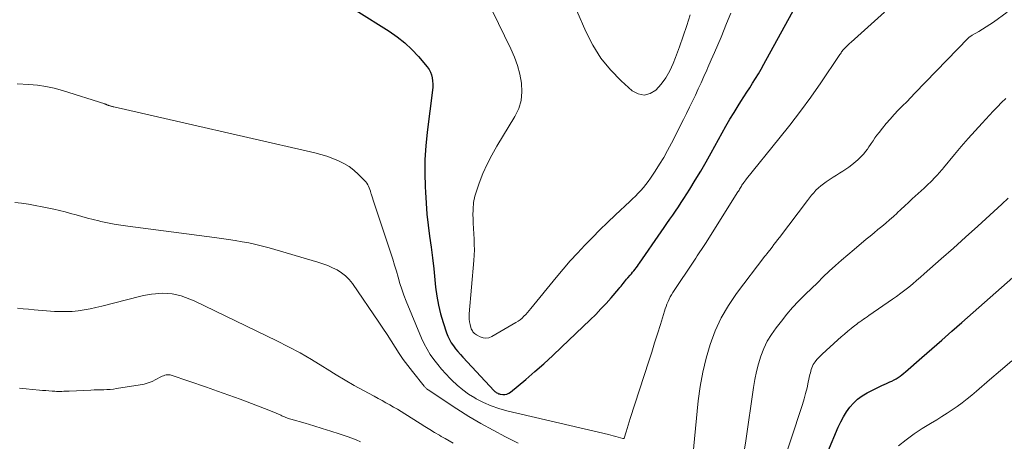
# Model space of a CAD drawing. Units: feet. Extents: x 1955000 to 1960033, y 575000 to 580000.
# Drawn here: x 1956862 to 1957021, y 576422 to 576490 of the extents above; entities that cross this region are included whole.
import ezdxf

# ---------------------------------------------------------------- set-up
doc = ezdxf.new("R2010")
doc.units = ezdxf.units.FT
doc.header["$LTSCALE"] = 100
doc.header["$MEASUREMENT"] = 0
doc.layers.add('CONTOUR INDEX', color=32, linetype='Continuous', lineweight=25)
doc.layers.add('CONTOUR INTERMEDIATE', color=40, linetype='Continuous', lineweight=15)

msp = doc.modelspace()

# ---------------------------------------------------------------- linework, layer by layer
at = {"layer": 'CONTOUR INDEX', "flags": 128}
for points, elevation in [([(1956916.68, 576491.62), (1956922, 576488.28), (1956923.29, 576487.38), (1956924.53, 576486.41), (1956925.66, 576485.32), (1956926.73, 576484.16), (1956928.12, 576482.51), (1956928.41, 576482.1), (1956928.65, 576481.68), (1956928.81, 576481.22), (1956928.93, 576480.74), (1956928.99, 576480.24), (1956929.02, 576479.74), (1956929, 576479.24), (1956928.96, 576478.74), (1956928.11, 576471.95), (1956927.89, 576469.75), (1956927.75, 576467.55), (1956927.72, 576465.34), (1956927.77, 576463.13), (1956927.82, 576462.25), (1956927.93, 576460.48), (1956928.08, 576458.71), (1956928.28, 576456.94), (1956928.51, 576455.18), (1956928.76, 576453.42), (1956928.99, 576451.65), (1956929.19, 576449.89), (1956929.37, 576448.12), (1956929.48, 576446.91), (1956929.67, 576445.47), (1956929.92, 576444.03), (1956930.27, 576442.62), (1956930.69, 576441.22), (1956931.25, 576439.57), (1956931.46, 576439.02), (1956931.71, 576438.48), (1956932.01, 576437.97), (1956932.34, 576437.47), (1956932.7, 576437), (1956933.08, 576436.53), (1956933.47, 576436.07), (1956933.87, 576435.63), (1956938.92, 576430.21), (1956939.02, 576430.11), (1956939.13, 576430.01), (1956939.25, 576429.93), (1956939.37, 576429.85), (1956939.49, 576429.79), (1956939.62, 576429.73), (1956939.76, 576429.7), (1956939.9, 576429.67), (1956940.32, 576429.62), (1956940.66, 576429.62), (1956940.99, 576429.68), (1956941.29, 576429.81), (1956941.58, 576429.99), (1956944.02, 576432.03), (1956945.49, 576433.29), (1956946.95, 576434.57), (1956948.39, 576435.89), (1956949.8, 576437.22), (1956954.43, 576441.68), (1956955.3, 576442.54), (1956956.15, 576443.42), (1956956.98, 576444.32), (1956957.79, 576445.23), (1956959.01, 576446.65), (1956959.2, 576446.87), (1956959.39, 576447.09), (1956959.57, 576447.32), (1956959.75, 576447.54), (1956959.93, 576447.77), (1956960.11, 576447.99), (1956960.29, 576448.21), (1956960.48, 576448.43), (1956960.87, 576448.88), (1956961.07, 576449.11), (1956961.26, 576449.35), (1956961.46, 576449.59), (1956961.65, 576449.83), (1956961.84, 576450.08), (1956962.02, 576450.33), (1956962.2, 576450.58), (1956962.38, 576450.83), (1956965.88, 576455.88), (1956966.34, 576456.55), (1956966.8, 576457.22), (1956967.27, 576457.89), (1956967.73, 576458.55), (1956968.19, 576459.23), (1956968.64, 576459.9), (1956969.09, 576460.58), (1956969.53, 576461.26), (1956970.48, 576462.77), (1956971.37, 576464.22), (1956972.25, 576465.68), (1956973.1, 576467.15), (1956973.93, 576468.63), (1956975.68, 576471.84), (1956976.31, 576472.95), (1956976.95, 576474.06), (1956977.62, 576475.15), (1956978.3, 576476.24), (1956978.72, 576476.91), (1956979.2, 576477.65), (1956979.67, 576478.4), (1956980.15, 576479.15), (1956980.62, 576479.89), (1956981.09, 576480.64), (1956981.55, 576481.4), (1956981.99, 576482.16), (1956982.43, 576482.93), (1956987.5, 576492.13)], 820), ([(1956992.75, 576420.36), (1956994.43, 576424.34), (1956994.82, 576425.18), (1956995.26, 576426), (1956995.75, 576426.78), (1956996.29, 576427.53), (1956996.9, 576428.22), (1956997.56, 576428.85), (1956998.3, 576429.38), (1956999.09, 576429.85), (1957001.05, 576430.83), (1957001.44, 576431.03), (1957001.84, 576431.22), (1957002.24, 576431.4), (1957002.64, 576431.58), (1957002.75, 576431.62), (1957003.09, 576431.78), (1957003.43, 576431.96), (1957003.76, 576432.15), (1957004.08, 576432.35), (1957004.4, 576432.57), (1957004.7, 576432.8), (1957005, 576433.04), (1957005.29, 576433.28), (1957007.94, 576435.59), (1957009.55, 576437), (1957011.15, 576438.4), (1957012.76, 576439.81), (1957014.36, 576441.22), (1957030.82, 576455.74)], 840)]:
    msp.add_lwpolyline(points, dxfattribs=dict(at, elevation=elevation))
at = {"layer": 'CONTOUR INTERMEDIATE', "flags": 128}
for points, elevation in [([(1956934.54, 576499.95), (1956941.6, 576485.44), (1956942.18, 576484.1), (1956942.67, 576482.73), (1956943.05, 576481.33), (1956943.34, 576479.9), (1956943.41, 576478.48), (1956943.29, 576477.1), (1956942.88, 576475.77), (1956942.27, 576474.49), (1956939.34, 576469.71), (1956938.52, 576468.27), (1956937.77, 576466.8), (1956937.11, 576465.29), (1956936.51, 576463.75), (1956936.11, 576462.62), (1956935.82, 576461.61), (1956935.61, 576460.59), (1956935.52, 576459.55), (1956935.5, 576458.51), (1956935.52, 576458.11), (1956935.56, 576457.25), (1956935.6, 576456.39), (1956935.65, 576455.53), (1956935.69, 576454.67), (1956935.72, 576453.81), (1956935.73, 576452.95), (1956935.7, 576452.09), (1956935.64, 576451.23), (1956934.9, 576442.64), (1956934.89, 576442.2), (1956934.9, 576441.76), (1956934.96, 576441.32), (1956935.05, 576440.89), (1956935.17, 576440.41), (1956935.23, 576440.22), (1956935.3, 576440.05), (1956935.4, 576439.88), (1956935.5, 576439.72), (1956935.62, 576439.58), (1956935.76, 576439.44), (1956935.91, 576439.33), (1956936.07, 576439.23), (1956936.67, 576438.92), (1956937.14, 576438.76), (1956937.6, 576438.69), (1956938.07, 576438.77), (1956938.53, 576438.95), (1956942.44, 576441.21), (1956942.79, 576441.43), (1956943.12, 576441.67), (1956943.43, 576441.94), (1956943.73, 576442.23), (1956944.01, 576442.54), (1956944.28, 576442.85), (1956944.55, 576443.16), (1956944.82, 576443.48), (1956948.95, 576448.52), (1956950.07, 576449.84), (1956951.2, 576451.16), (1956952.37, 576452.44), (1956953.55, 576453.71), (1956954.76, 576454.96), (1956955.98, 576456.19), (1956957.22, 576457.4), (1956958.48, 576458.6), (1956960.8, 576460.77), (1956961.26, 576461.21), (1956961.71, 576461.65), (1956962.15, 576462.1), (1956962.58, 576462.56), (1956963, 576463.03), (1956963.4, 576463.51), (1956963.77, 576464.02), (1956964.13, 576464.53), (1956964.88, 576465.66), (1956965.59, 576466.77), (1956966.27, 576467.88), (1956966.91, 576469.03), (1956967.52, 576470.18), (1956969.48, 576474.03), (1956969.97, 576475), (1956970.45, 576475.99), (1956970.93, 576476.97), (1956971.39, 576477.96), (1956971.85, 576478.96), (1956972.31, 576479.95), (1956972.76, 576480.95), (1956973.21, 576481.95), (1956973.41, 576482.4), (1956973.95, 576483.62), (1956974.49, 576484.85), (1956975.01, 576486.09), (1956975.52, 576487.33), (1956976.42, 576489.52), (1956977.08, 576491.18)], 816), ([(1956950.83, 576494.93), (1956953.71, 576488.23), (1956954.84, 576486.02), (1956956.14, 576483.94), (1956957.7, 576482.04), (1956959.43, 576480.27), (1956961.21, 576478.66), (1956962.17, 576478.15), (1956963.13, 576477.95), (1956964.07, 576478.21), (1956965, 576478.76), (1956965.86, 576479.73), (1956966.62, 576480.76), (1956967.25, 576481.88), (1956967.79, 576483.05), (1956968.17, 576484.02), (1956968.8, 576485.73), (1956969.42, 576487.45), (1956969.99, 576489.18), (1956970.54, 576490.92)], 812), ([(1956861.99, 576479.79), (1956863.85, 576479.68), (1956865.23, 576479.55), (1956866.6, 576479.36), (1956867.96, 576479.05), (1956869.3, 576478.68), (1956876.1, 576476.52), (1956876.17, 576476.49), (1956876.25, 576476.47), (1956876.32, 576476.44), (1956876.39, 576476.41), (1956876.46, 576476.38), (1956876.53, 576476.35), (1956876.6, 576476.32), (1956876.67, 576476.3), (1956876.71, 576476.28), (1956876.8, 576476.25), (1956876.9, 576476.22), (1956876.99, 576476.19), (1956877.08, 576476.16), (1956877.12, 576476.15), (1956877.23, 576476.12), (1956877.34, 576476.1), (1956877.45, 576476.07), (1956877.56, 576476.04), (1956910.01, 576468.61), (1956910.98, 576468.36), (1956911.93, 576468.07), (1956912.87, 576467.73), (1956913.8, 576467.36), (1956913.82, 576467.35), (1956914.69, 576466.91), (1956915.53, 576466.4), (1956916.3, 576465.81), (1956917.03, 576465.15), (1956918.02, 576464.16), (1956918.21, 576463.95), (1956918.38, 576463.72), (1956918.52, 576463.48), (1956918.64, 576463.22), (1956918.75, 576462.95), (1956918.85, 576462.68), (1956918.95, 576462.41), (1956919.04, 576462.13), (1956919.08, 576462.01), (1956919.2, 576461.67), (1956919.31, 576461.34), (1956919.42, 576461), (1956919.53, 576460.67), (1956922.25, 576452.42), (1956922.56, 576451.45), (1956922.86, 576450.48), (1956923.14, 576449.51), (1956923.41, 576448.53), (1956923.7, 576447.55), (1956924.01, 576446.59), (1956924.35, 576445.64), (1956924.73, 576444.69), (1956927.22, 576438.7), (1956927.64, 576437.79), (1956928.1, 576436.9), (1956928.62, 576436.06), (1956929.19, 576435.23), (1956929.81, 576434.44), (1956930.45, 576433.67), (1956931.12, 576432.92), (1956931.81, 576432.19), (1956932.07, 576431.92), (1956932.93, 576431.11), (1956933.84, 576430.35), (1956934.8, 576429.67), (1956935.8, 576429.04), (1956936.04, 576428.9), (1956937.22, 576428.3), (1956938.42, 576427.76), (1956939.67, 576427.33), (1956940.94, 576426.98), (1956957.34, 576423.14), (1956957.74, 576423.05), (1956958.14, 576422.94), (1956958.53, 576422.83), (1956958.93, 576422.71), (1956959.68, 576422.48), (1956959.7, 576422.48), (1956959.72, 576422.47), (1956959.73, 576422.47), (1956959.75, 576422.47), (1956959.83, 576422.48), (1956959.85, 576422.49), (1956959.89, 576422.53), (1956960.19, 576423.57), (1956960.36, 576424.11), (1956960.52, 576424.65), (1956960.69, 576425.19), (1956960.86, 576425.73), (1956963.87, 576434.98), (1956964.35, 576436.45), (1956964.81, 576437.92), (1956965.27, 576439.4), (1956965.73, 576440.88), (1956966.39, 576443.04), (1956966.52, 576443.43), (1956966.65, 576443.83), (1956966.8, 576444.21), (1956966.97, 576444.6), (1956967.14, 576444.98), (1956967.33, 576445.35), (1956967.54, 576445.7), (1956967.76, 576446.06), (1956971.22, 576451.29), (1956971.45, 576451.63), (1956971.67, 576451.97), (1956971.9, 576452.31), (1956972.12, 576452.65), (1956972.35, 576452.99), (1956972.57, 576453.33), (1956972.79, 576453.67), (1956973.01, 576454.01), (1956978.23, 576462.31), (1956978.33, 576462.46), (1956978.42, 576462.62), (1956978.52, 576462.78), (1956978.61, 576462.93), (1956978.71, 576463.09), (1956978.8, 576463.25), (1956978.9, 576463.4), (1956979, 576463.55), (1956979.07, 576463.66), (1956979.21, 576463.86), (1956979.35, 576464.06), (1956979.5, 576464.25), (1956979.65, 576464.44), (1956984.87, 576470.87), (1956986.62, 576473.09), (1956988.34, 576475.33), (1956990, 576477.63), (1956991.61, 576479.95), (1956994.6, 576484.36), (1956994.7, 576484.5), (1956994.79, 576484.64), (1956994.89, 576484.78), (1956994.98, 576484.92), (1956995.08, 576485.05), (1956995.19, 576485.19), (1956995.3, 576485.31), (1956995.41, 576485.44), (1956995.61, 576485.64), (1956995.83, 576485.86), (1956996.05, 576486.07), (1956996.27, 576486.29), (1956996.5, 576486.5), (1957001.87, 576491.36)], 824), ([(1956969.83, 576407.9), (1956971.85, 576428.58), (1956972.16, 576430.9), (1956972.56, 576433.19), (1956973.11, 576435.45), (1956973.76, 576437.7), (1956974.59, 576439.87), (1956975.56, 576441.97), (1956976.73, 576443.96), (1956978.03, 576445.89), (1956982.61, 576451.96), (1956982.7, 576452.07), (1956982.95, 576452.37), (1956983.07, 576452.51), (1956983.18, 576452.64), (1956983.29, 576452.79), (1956983.4, 576452.93), (1956983.77, 576453.42), (1956984.06, 576453.81), (1956984.35, 576454.2), (1956984.65, 576454.59), (1956984.94, 576454.98), (1956989.45, 576460.95), (1956989.78, 576461.38), (1956990.12, 576461.79), (1956990.48, 576462.19), (1956990.84, 576462.59), (1956991.22, 576462.96), (1956991.62, 576463.32), (1956992.04, 576463.64), (1956992.48, 576463.95), (1956992.63, 576464.05), (1956993.13, 576464.38), (1956993.63, 576464.7), (1956994.14, 576465.02), (1956994.65, 576465.33), (1956995.15, 576465.65), (1956995.65, 576465.98), (1956996.13, 576466.33), (1956996.6, 576466.69), (1956997.25, 576467.21), (1956997.59, 576467.51), (1956997.93, 576467.82), (1956998.25, 576468.14), (1956998.56, 576468.48), (1956998.85, 576468.84), (1956999.13, 576469.2), (1956999.39, 576469.58), (1956999.65, 576469.96), (1956999.74, 576470.12), (1957000.04, 576470.58), (1957000.35, 576471.03), (1957000.68, 576471.48), (1957001.02, 576471.91), (1957001.57, 576472.61), (1957002.18, 576473.35), (1957002.81, 576474.09), (1957003.46, 576474.8), (1957004.12, 576475.5), (1957004.79, 576476.19), (1957005.47, 576476.88), (1957006.14, 576477.58), (1957006.81, 576478.27), (1957015.4, 576487.15), (1957015.47, 576487.23), (1957015.55, 576487.3), (1957015.63, 576487.36), (1957015.71, 576487.42), (1957015.8, 576487.48), (1957015.89, 576487.54), (1957015.97, 576487.59), (1957016.06, 576487.65), (1957017.1, 576488.23), (1957017.71, 576488.59), (1957018.31, 576488.96), (1957018.89, 576489.34), (1957019.46, 576489.74), (1957021.67, 576491.33)], 828), ([(1956979.21, 576420.12), (1956979.53, 576422.12), (1956980.77, 576430.71), (1956980.99, 576432.01), (1956981.26, 576433.29), (1956981.59, 576434.55), (1956981.96, 576435.81), (1956982.43, 576437.02), (1956982.98, 576438.19), (1956983.65, 576439.3), (1956984.4, 576440.37), (1956985.25, 576441.46), (1956986.15, 576442.56), (1956987.07, 576443.63), (1956988.03, 576444.67), (1956989.02, 576445.68), (1956989.14, 576445.79), (1956990.1, 576446.73), (1956991.06, 576447.66), (1956992.02, 576448.58), (1956992.99, 576449.5), (1956993.97, 576450.41), (1956994.96, 576451.3), (1956995.97, 576452.17), (1956996.99, 576453.03), (1956998.95, 576454.66), (1956999.58, 576455.18), (1957000.21, 576455.7), (1957000.84, 576456.22), (1957001.47, 576456.74), (1957002.09, 576457.27), (1957002.71, 576457.8), (1957003.32, 576458.35), (1957003.92, 576458.9), (1957003.94, 576458.92), (1957004.55, 576459.49), (1957005.16, 576460.05), (1957005.77, 576460.62), (1957006.38, 576461.18), (1957008.27, 576462.94), (1957008.61, 576463.26), (1957008.95, 576463.58), (1957009.29, 576463.91), (1957009.62, 576464.23), (1957009.87, 576464.48), (1957010.08, 576464.69), (1957010.28, 576464.9), (1957010.48, 576465.11), (1957010.67, 576465.33), (1957010.86, 576465.55), (1957011.05, 576465.77), (1957011.23, 576465.99), (1957011.42, 576466.21), (1957013.2, 576468.36), (1957014.28, 576469.65), (1957015.38, 576470.93), (1957016.5, 576472.19), (1957017.64, 576473.43), (1957019.43, 576475.36), (1957020.1, 576476.05), (1957020.79, 576476.73), (1957021.49, 576477.39)], 832), ([(1956861.57, 576460.61), (1956862.68, 576460.48), (1956863.79, 576460.32), (1956864.89, 576460.14), (1956865.98, 576459.93), (1956867.08, 576459.71), (1956867.87, 576459.53), (1956868.79, 576459.32), (1956869.7, 576459.1), (1956870.6, 576458.85), (1956871.5, 576458.59), (1956872.4, 576458.32), (1956873.31, 576458.07), (1956874.22, 576457.85), (1956875.13, 576457.63), (1956875.46, 576457.56), (1956876.54, 576457.34), (1956877.62, 576457.13), (1956878.71, 576456.95), (1956879.81, 576456.79), (1956893.82, 576454.95), (1956894.93, 576454.8), (1956896.04, 576454.64), (1956897.15, 576454.47), (1956898.26, 576454.28), (1956899.36, 576454.07), (1956900.46, 576453.84), (1956901.54, 576453.57), (1956902.63, 576453.27), (1956910.49, 576450.97), (1956911.29, 576450.71), (1956912.08, 576450.42), (1956912.85, 576450.08), (1956913.6, 576449.71), (1956914.31, 576449.27), (1956914.96, 576448.77), (1956915.53, 576448.18), (1956916.05, 576447.53), (1956920.3, 576441.3), (1956920.98, 576440.3), (1956921.64, 576439.29), (1956922.29, 576438.27), (1956922.93, 576437.24), (1956923.58, 576436.23), (1956924.26, 576435.23), (1956924.98, 576434.26), (1956925.72, 576433.3), (1956927.63, 576430.94), (1956927.7, 576430.86), (1956927.78, 576430.78), (1956927.85, 576430.7), (1956927.93, 576430.62), (1956928.01, 576430.54), (1956928.1, 576430.47), (1956928.19, 576430.41), (1956928.28, 576430.34), (1956932.89, 576427.29), (1956934.81, 576426.07), (1956936.76, 576424.91), (1956938.75, 576423.82), (1956940.77, 576422.79), (1956942.8, 576421.76)], 828), ([(1956984.75, 576416.07), (1956988.64, 576428), (1956988.91, 576428.88), (1956989.17, 576429.77), (1956989.39, 576430.67), (1956989.6, 576431.57), (1956989.87, 576432.83), (1956989.93, 576433.1), (1956990, 576433.38), (1956990.08, 576433.65), (1956990.16, 576433.92), (1956990.27, 576434.18), (1956990.39, 576434.43), (1956990.53, 576434.67), (1956990.7, 576434.9), (1956990.8, 576435.03), (1956991.04, 576435.31), (1956991.28, 576435.58), (1956991.54, 576435.84), (1956991.81, 576436.09), (1956994.38, 576438.41), (1956994.91, 576438.89), (1956995.44, 576439.35), (1956995.99, 576439.81), (1956996.53, 576440.26), (1956997.09, 576440.72), (1956997.36, 576440.93), (1956997.64, 576441.15), (1956997.92, 576441.36), (1956998.21, 576441.56), (1956998.5, 576441.76), (1956998.79, 576441.95), (1956999.08, 576442.15), (1956999.37, 576442.35), (1957003.19, 576444.98), (1957003.85, 576445.45), (1957004.52, 576445.94), (1957005.16, 576446.44), (1957005.8, 576446.95), (1957006.44, 576447.47), (1957007.06, 576448), (1957007.68, 576448.53), (1957008.3, 576449.07), (1957011.03, 576451.49), (1957013, 576453.25), (1957014.97, 576455.02), (1957016.93, 576456.8), (1957018.88, 576458.58), (1957020.8, 576460.35), (1957021.84, 576461.33)], 836), ([(1956862.03, 576443.55), (1956862.92, 576443.45), (1956863.82, 576443.37), (1956864.71, 576443.29), (1956867.99, 576443.03), (1956868.95, 576442.98), (1956869.91, 576442.98), (1956870.87, 576443.03), (1956871.83, 576443.13), (1956872.78, 576443.27), (1956873.73, 576443.44), (1956874.68, 576443.64), (1956875.61, 576443.86), (1956881.72, 576445.42), (1956882.36, 576445.57), (1956883, 576445.7), (1956883.65, 576445.79), (1956884.3, 576445.87), (1956884.73, 576445.91), (1956885.48, 576445.94), (1956886.23, 576445.93), (1956886.97, 576445.84), (1956887.71, 576445.71), (1956888.43, 576445.52), (1956889.15, 576445.29), (1956889.85, 576445.02), (1956890.54, 576444.72), (1956903.87, 576438.28), (1956905.76, 576437.32), (1956907.63, 576436.32), (1956909.46, 576435.25), (1956911.26, 576434.13), (1956911.97, 576433.68), (1956913.41, 576432.78), (1956914.87, 576431.9), (1956916.34, 576431.06), (1956917.84, 576430.24), (1956919.58, 576429.31), (1956920.21, 576428.97), (1956920.83, 576428.63), (1956921.46, 576428.28), (1956922.08, 576427.93), (1956922.69, 576427.57), (1956923.31, 576427.21), (1956923.92, 576426.84), (1956924.52, 576426.46), (1956926.98, 576424.91), (1956927.75, 576424.42), (1956928.52, 576423.95), (1956929.3, 576423.48), (1956930.08, 576423.01), (1956930.36, 576422.84), (1956931, 576422.47), (1956931.65, 576422.1), (1956932.29, 576421.74)], 832), ([(1957004.15, 576421.33), (1957005.38, 576422.3), (1957006.65, 576423.23), (1957007.96, 576424.1), (1957009.3, 576424.93), (1957010.32, 576425.53), (1957011.16, 576426.04), (1957012, 576426.57), (1957012.82, 576427.12), (1957013.62, 576427.69), (1957014.42, 576428.28), (1957015.2, 576428.88), (1957015.96, 576429.5), (1957016.72, 576430.14), (1957018.82, 576431.95), (1957020.63, 576433.49), (1957022.44, 576435.02)], 844), ([(1956862.36, 576430.64), (1956863.41, 576430.53), (1956864.47, 576430.43), (1956865.58, 576430.32), (1956866.08, 576430.27), (1956866.59, 576430.23), (1956867.09, 576430.19), (1956867.6, 576430.15), (1956868.03, 576430.12), (1956868.32, 576430.1), (1956868.61, 576430.1), (1956868.9, 576430.1), (1956869.19, 576430.11), (1956869.48, 576430.12), (1956869.77, 576430.14), (1956870.06, 576430.15), (1956870.35, 576430.16), (1956873.86, 576430.32), (1956874.38, 576430.34), (1956874.9, 576430.36), (1956875.42, 576430.37), (1956875.94, 576430.38), (1956876.46, 576430.39), (1956876.98, 576430.42), (1956877.49, 576430.48), (1956878.01, 576430.55), (1956881.79, 576431.15), (1956882.45, 576431.29), (1956883.1, 576431.47), (1956883.74, 576431.72), (1956884.35, 576432.01), (1956885.17, 576432.46), (1956885.37, 576432.55), (1956885.57, 576432.64), (1956885.78, 576432.7), (1956885.99, 576432.76), (1956886.21, 576432.78), (1956886.42, 576432.79), (1956886.63, 576432.76), (1956886.84, 576432.71), (1956892.49, 576430.8), (1956894.31, 576430.16), (1956896.14, 576429.52), (1956897.95, 576428.84), (1956899.75, 576428.16), (1956902.58, 576427.06), (1956902.97, 576426.91), (1956903.35, 576426.75), (1956903.74, 576426.58), (1956904.13, 576426.41), (1956904.49, 576426.25), (1956904.69, 576426.16), (1956904.89, 576426.07), (1956905.09, 576425.99), (1956905.29, 576425.9), (1956905.5, 576425.82), (1956905.7, 576425.74), (1956905.91, 576425.68), (1956906.12, 576425.61), (1956908.45, 576424.95), (1956909.83, 576424.55), (1956911.2, 576424.13), (1956912.56, 576423.7), (1956913.92, 576423.26), (1956915.22, 576422.83), (1956915.94, 576422.57), (1956916.66, 576422.29), (1956917.37, 576421.97)], 836)]:
    msp.add_lwpolyline(points, dxfattribs=dict(at, elevation=elevation))

doc.saveas('drawing.dxf')
